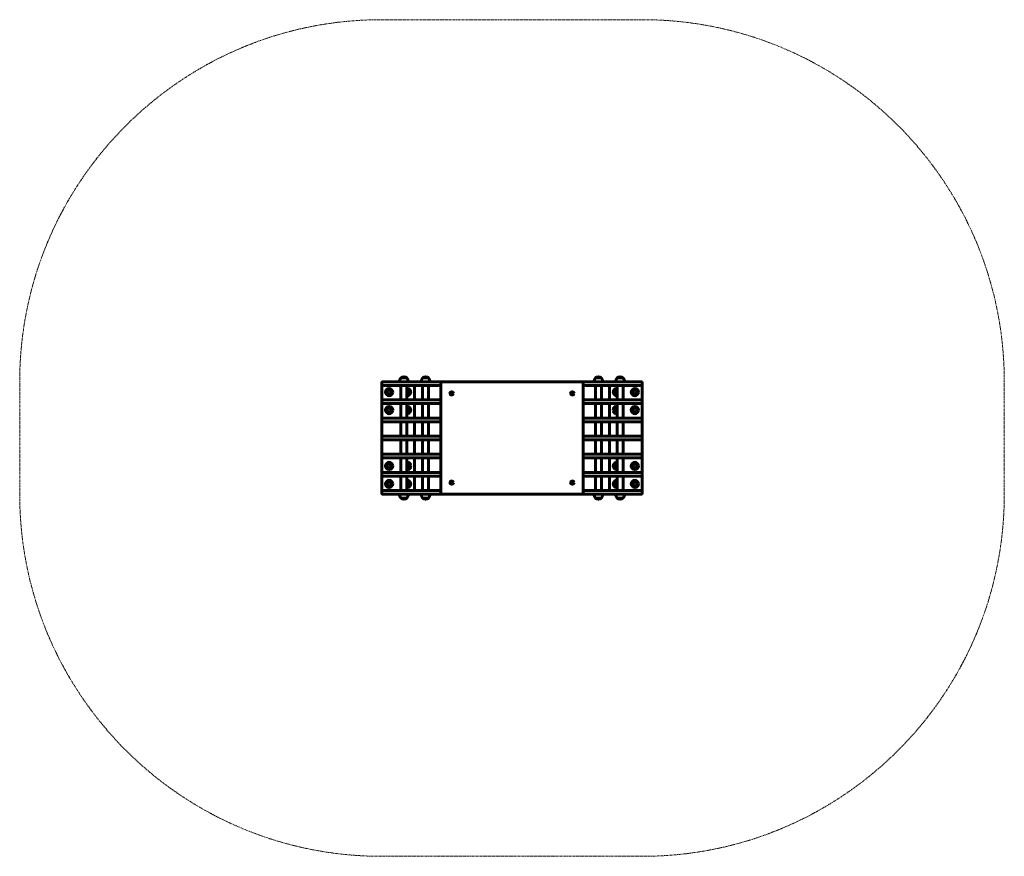
# Model space of a CAD drawing. Units: millimetres. Extents: x -2040 to 2040, y -1735 to 1730.
import ezdxf

# ---------------------------------------------------------------- set-up
doc = ezdxf.new("R2010")
doc.units = ezdxf.units.MM
doc.linetypes.add('K5LT_BASIC', pattern=[0])
doc.linetypes.add('K5LT_DASHED', pattern=[6, 4, -2])

msp = doc.modelspace()

# ---------------------------------------------------------------- linework, layer by layer
at = {"color": 7, "linetype": 'K5LT_DASHED', "lineweight": 18}
for p, q in [((540, 1730), (-540, 1730)), ((-2040, -235), (-2040, 230)), ((2040, -235), (2040, 230)), ((-540, -1735), (540, -1735))]:
    msp.add_line(p, q, dxfattribs=at)
at = {"color": 5, "linetype": 'K5LT_BASIC', "lineweight": 60, "true_color": 0x0000ff}
for p, q in [((-448, 246.1), (-460.3, 246.1)), ((-460, 246.3), (-460, 246.1)), ((-435.6, 246.1), (-448, 246.1)), ((-436, 246.3), (-436, 246.1)), ((-357.9, 246.1), (-370.3, 246.1)), ((-369.9, 246.3), (-369.9, 246.1)), ((-345.6, 246.1), (-357.9, 246.1)), ((-345.9, 246.3), (-345.9, 246.1)), ((357.9, 246.1), (345.6, 246.1)), ((345.9, 246.3), (345.9, 246.1)), ((370.3, 246.1), (357.9, 246.1)), ((369.9, 246.3), (369.9, 246.1)), ((448, 246.1), (435.6, 246.1)), ((436, 246.3), (436, 246.1)), ((460.3, 246.1), (448, 246.1)), ((460, 246.3), (460, 246.1)), ((-540, -235), (-540, 230)), ((-524.3, 230), (-540, 230)), ((-540, 220), (-540, 225)), ((-534.8, 230), (-415.6, 230)), ((-415.6, 215), (-534.8, 215)), ((-406.1, 230), (-524.3, 230)), ((-435.5, 215), (-460.5, 215)), ((-460.5, 200), (-460.5, 215)), ((-435.5, 200), (-435.5, 215)), ((-415.6, 230), (-325, 230)), ((-325, 215), (-415.6, 215)), ((-404, 215), (-404, 155)), ((-370.4, 200), (-370.4, 215)), ((-345.4, 200), (-345.4, 215)), ((-325, 230), (-295, 230)), ((-295, 215), (-325, 215)), ((-295, 230), (-295, 225)), ((-295, 230), (295, 230)), ((-295, 225), (-295, 230)), ((295, 230), (-295, 230)), ((-295, 220), (-295, 225)), ((-295, 225), (-295, -230)), ((295, 225), (295, 230)), ((295, 230), (325, 230)), ((295, 230), (295, 225)), ((295, 220), (295, 225)), ((295, -230), (295, 225)), ((325, 215), (295, 215)), ((325, 230), (415.6, 230)), ((415.6, 215), (325, 215)), ((345.4, 215), (345.4, 200)), ((370.4, 215), (370.4, 200)), ((404, 215), (404, 155)), ((524.3, 230), (406.1, 230)), ((415.6, 230), (534.8, 230)), ((534.8, 215), (415.6, 215)), ((435.5, 215), (460.5, 215)), ((435.5, 215), (435.5, 200)), ((460.5, 215), (460.5, 200)), ((540, 230), (524.3, 230)), ((540, -235), (540, 230)), ((540, 220), (540, 225)), ((-518.3, 192), (-518.3, 187.7)), ((-518.3, 187.7), (-518.3, 183.5)), ((-510.1, 197.6), (-517.5, 193.4)), ((-517.5, 182.1), (-510.1, 177.8)), ((-501.1, 193.4), (-508.5, 197.6)), ((-508.5, 177.8), (-501.1, 182.1)), ((-500.3, 183.5), (-500.3, 192)), ((-460.5, 185), (-460.5, 200)), ((-460.5, 170), (-460.5, 185)), ((-460.5, 155), (-460.5, 170)), ((-435.5, 185), (-435.5, 200)), ((-434.8, 196.8), (-435.5, 196.8)), ((-435.5, 170), (-435.5, 185)), ((-435.5, 178.8), (-430.5, 178.8)), ((-435.5, 155), (-435.5, 170)), ((-430.5, 196.8), (-434.8, 196.8)), ((-424.9, 188.6), (-429.1, 196)), ((-429.1, 179.6), (-424.9, 187)), ((-370.4, 185), (-370.4, 200)), ((-370.4, 170), (-370.4, 185)), ((-370.4, 155), (-370.4, 170)), ((-345.4, 185), (-345.4, 200)), ((-345.4, 170), (-345.4, 185)), ((-345.4, 155), (-345.4, 170)), ((345.4, 200), (345.4, 185)), ((345.4, 185), (345.4, 170)), ((345.4, 170), (345.4, 155)), ((370.4, 200), (370.4, 185)), ((370.4, 185), (370.4, 170)), ((370.4, 170), (370.4, 155)), ((429.1, 196), (424.9, 188.6)), ((424.9, 187), (429.1, 179.6)), ((434.8, 196.8), (430.5, 196.8)), ((430.5, 178.8), (435.5, 178.8)), ((435.5, 196.8), (434.8, 196.8)), ((435.5, 200), (435.5, 185)), ((435.5, 185), (435.5, 170)), ((435.5, 170), (435.5, 155)), ((460.5, 200), (460.5, 185)), ((460.5, 185), (460.5, 170)), ((460.5, 170), (460.5, 155)), ((500.3, 192), (500.3, 187.7)), ((500.3, 187.7), (500.3, 183.5)), ((508.5, 197.6), (501.1, 193.4)), ((501.1, 182.1), (508.5, 177.8)), ((517.5, 193.4), (510.1, 197.6)), ((510.1, 177.8), (517.5, 182.1)), ((518.3, 183.5), (518.3, 192)), ((-540, 145), (-540, 150)), ((-534.8, 155), (-415.6, 155)), ((-415.6, 140), (-534.8, 140)), ((-435.5, 155), (-460.5, 155)), ((-435.5, 140), (-460.5, 140)), ((-460.5, 125), (-460.5, 140)), ((-460.5, 110), (-460.5, 125)), ((-435.5, 125), (-435.5, 140)), ((-435.5, 110), (-435.5, 125)), ((-426.5, 118.9), (-433.9, 123.2)), ((-415.6, 155), (-325, 155)), ((-325, 140), (-415.6, 140)), ((-404, 140), (-404, 80)), ((-370.4, 125), (-370.4, 140)), ((-370.4, 110), (-370.4, 125)), ((-345.4, 125), (-345.4, 140)), ((-345.4, 110), (-345.4, 125)), ((-325, 155), (-295, 155)), ((-295, 140), (-325, 140)), ((-295, 145), (-295, 150)), ((295, 155), (325, 155)), ((295, 145), (295, 150)), ((325, 140), (295, 140)), ((325, 155), (415.6, 155)), ((415.6, 140), (325, 140)), ((345.4, 155), (370.4, 155)), ((345.4, 140), (345.4, 125)), ((345.4, 125), (345.4, 110)), ((370.4, 140), (370.4, 125)), ((370.4, 125), (370.4, 110)), ((404, 140), (404, 80)), ((415.6, 155), (534.8, 155)), ((534.8, 140), (415.6, 140)), ((433.9, 123.2), (426.5, 118.9)), ((435.5, 155), (460.5, 155)), ((435.5, 140), (460.5, 140)), ((435.5, 140), (435.5, 125)), ((435.5, 125), (435.5, 110)), ((460.5, 140), (460.5, 125)), ((460.5, 125), (460.5, 110)), ((540, 145), (540, 150)), ((-514.9, 121.4), (-519.1, 114)), ((-519.1, 112.4), (-514.9, 105)), ((-505, 122.2), (-513.5, 122.2)), ((-513.5, 104.2), (-509.2, 104.2)), ((-509.2, 104.2), (-505, 104.2)), ((-499.3, 114), (-503.6, 121.4)), ((-503.6, 105), (-499.3, 112.4)), ((-460.5, 95), (-460.5, 110)), ((-460.5, 80), (-460.5, 95)), ((-435.5, 95), (-435.5, 110)), ((-435.5, 80), (-435.5, 95)), ((-433.9, 103.4), (-426.5, 107.6)), ((-425.7, 113.3), (-425.7, 117.5)), ((-425.7, 109), (-425.7, 113.3)), ((-370.4, 95), (-370.4, 110)), ((-370.4, 80), (-370.4, 95)), ((-345.4, 95), (-345.4, 110)), ((-345.4, 80), (-345.4, 95)), ((345.4, 110), (345.4, 95)), ((345.4, 95), (345.4, 80)), ((370.4, 110), (370.4, 95)), ((370.4, 95), (370.4, 80)), ((425.7, 117.5), (425.7, 109)), ((426.5, 107.6), (433.9, 103.4)), ((435.5, 110), (435.5, 95)), ((435.5, 95), (435.5, 80)), ((460.5, 110), (460.5, 95)), ((460.5, 95), (460.5, 80)), ((503.6, 121.4), (499.3, 114)), ((499.3, 112.4), (503.6, 105)), ((513.5, 122.2), (505, 122.2)), ((505, 104.2), (509.2, 104.2)), ((509.2, 104.2), (513.5, 104.2)), ((519.1, 114), (514.9, 121.4)), ((514.9, 105), (519.1, 112.4)), ((-540, 70), (-540, 75)), ((-534.8, 80), (-415.6, 80)), ((-415.6, 65), (-534.8, 65)), ((-435.5, 80), (-460.5, 80)), ((-435.5, 65), (-460.5, 65)), ((-460.5, 50), (-460.5, 65)), ((-460.5, 35), (-460.5, 50)), ((-435.5, 50), (-435.5, 65)), ((-435.5, 35), (-435.5, 50)), ((-415.6, 80), (-325, 80)), ((-325, 65), (-415.6, 65)), ((-404, 65), (-404, 5)), ((-370.4, 50), (-370.4, 65)), ((-370.4, 35), (-370.4, 50)), ((-345.4, 50), (-345.4, 65)), ((-345.4, 35), (-345.4, 50)), ((-325, 80), (-295, 80)), ((-295, 65), (-325, 65)), ((-295, 70), (-295, 75)), ((295, 80), (325, 80)), ((295, 70), (295, 75)), ((325, 65), (295, 65)), ((325, 80), (415.6, 80)), ((415.6, 65), (325, 65)), ((345.4, 80), (370.4, 80)), ((345.4, 65), (345.4, 50)), ((345.4, 50), (345.4, 35)), ((370.4, 65), (370.4, 50)), ((370.4, 50), (370.4, 35)), ((404, 65), (404, 5)), ((415.6, 80), (534.8, 80)), ((534.8, 65), (415.6, 65)), ((435.5, 80), (460.5, 80)), ((435.5, 65), (460.5, 65)), ((435.5, 65), (435.5, 50)), ((435.5, 50), (435.5, 35)), ((460.5, 65), (460.5, 50)), ((460.5, 50), (460.5, 35)), ((540, 70), (540, 75)), ((-540, -5), (-540, 0)), ((-534.8, 5), (-415.6, 5)), ((-460.5, 20), (-460.5, 35)), ((-460.5, 5), (-460.5, 20)), ((-435.5, 5), (-460.5, 5)), ((-435.5, 20), (-435.5, 35)), ((-435.5, 5), (-435.5, 20)), ((-415.6, 5), (-325, 5)), ((-370.4, 20), (-370.4, 35)), ((-370.4, 5), (-370.4, 20)), ((-345.4, 5), (-370.4, 5)), ((-345.4, 20), (-345.4, 35)), ((-345.4, 5), (-345.4, 20)), ((-325, 5), (-295, 5)), ((-295, -5), (-295, 0)), ((295, 5), (325, 5)), ((295, -5), (295, 0)), ((325, 5), (415.6, 5)), ((345.4, 35), (345.4, 20)), ((345.4, 20), (345.4, 5)), ((345.4, 5), (370.4, 5)), ((370.4, 35), (370.4, 20)), ((370.4, 20), (370.4, 5)), ((415.6, 5), (534.8, 5)), ((435.5, 35), (435.5, 20)), ((435.5, 20), (435.5, 5)), ((435.5, 5), (460.5, 5)), ((460.5, 35), (460.5, 20)), ((460.5, 20), (460.5, 5)), ((540, -5), (540, 0)), ((-415.6, -10), (-534.8, -10)), ((-435.5, -10), (-460.5, -10)), ((-460.5, -25), (-460.5, -10)), ((-460.5, -40), (-460.5, -25)), ((-460.5, -55), (-460.5, -40)), ((-435.5, -25), (-435.5, -10)), ((-435.5, -40), (-435.5, -25)), ((-435.5, -55), (-435.5, -40)), ((-325, -10), (-415.6, -10)), ((-404, -10), (-404, -70)), ((-370.4, -25), (-370.4, -10)), ((-370.4, -40), (-370.4, -25)), ((-370.4, -55), (-370.4, -40)), ((-345.4, -25), (-345.4, -10)), ((-345.4, -40), (-345.4, -25)), ((-345.4, -55), (-345.4, -40)), ((-295, -10), (-325, -10)), ((325, -10), (295, -10)), ((415.6, -10), (325, -10)), ((345.4, -10), (345.4, -25)), ((345.4, -25), (345.4, -40)), ((345.4, -40), (345.4, -55)), ((370.4, -10), (370.4, -25)), ((370.4, -25), (370.4, -40)), ((370.4, -40), (370.4, -55)), ((404, -10), (404, -70)), ((534.8, -10), (415.6, -10)), ((435.5, -10), (460.5, -10)), ((435.5, -10), (435.5, -25)), ((435.5, -25), (435.5, -40)), ((435.5, -40), (435.5, -55)), ((460.5, -10), (460.5, -25)), ((460.5, -25), (460.5, -40)), ((460.5, -40), (460.5, -55)), ((-540, -80), (-540, -75)), ((-534.8, -70), (-415.6, -70)), ((-460.5, -70), (-460.5, -55)), ((-435.5, -70), (-460.5, -70)), ((-435.5, -70), (-435.5, -55)), ((-415.6, -70), (-325, -70)), ((-370.4, -70), (-370.4, -55)), ((-345.4, -70), (-345.4, -55)), ((-325, -70), (-295, -70)), ((-295, -80), (-295, -75)), ((295, -70), (325, -70)), ((295, -80), (295, -75)), ((325, -70), (415.6, -70)), ((345.4, -55), (345.4, -70)), ((345.4, -70), (370.4, -70)), ((370.4, -55), (370.4, -70)), ((415.6, -70), (534.8, -70)), ((435.5, -55), (435.5, -70)), ((435.5, -70), (460.5, -70)), ((460.5, -55), (460.5, -70)), ((540, -80), (540, -75)), ((-415.6, -85), (-534.8, -85)), ((-514.9, -110), (-519.1, -117.4)), ((-519.1, -119), (-514.9, -126.4)), ((-509.2, -109.2), (-513.5, -109.2)), ((-505, -109.2), (-509.2, -109.2)), ((-499.3, -117.4), (-503.6, -110)), ((-503.6, -126.4), (-499.3, -119)), ((-435.5, -85), (-460.5, -85)), ((-460.5, -100), (-460.5, -85)), ((-460.5, -115), (-460.5, -100)), ((-460.5, -130), (-460.5, -115)), ((-435.5, -100), (-435.5, -85)), ((-435.5, -115), (-435.5, -100)), ((-435.5, -130), (-435.5, -115)), ((-426.5, -112.6), (-433.9, -108.4)), ((-425.7, -122.5), (-425.7, -114)), ((-325, -85), (-415.6, -85)), ((-404, -85), (-404, -145)), ((-370.4, -100), (-370.4, -85)), ((-370.4, -115), (-370.4, -100)), ((-370.4, -130), (-370.4, -115)), ((-345.4, -100), (-345.4, -85)), ((-345.4, -115), (-345.4, -100)), ((-345.4, -130), (-345.4, -115)), ((-295, -85), (-325, -85)), ((325, -85), (295, -85)), ((415.6, -85), (325, -85)), ((345.4, -85), (345.4, -100)), ((345.4, -100), (345.4, -115)), ((345.4, -115), (345.4, -130)), ((370.4, -85), (370.4, -100)), ((370.4, -100), (370.4, -115)), ((370.4, -115), (370.4, -130)), ((404, -85), (404, -145)), ((534.8, -85), (415.6, -85)), ((425.7, -114), (425.7, -118.3)), ((425.7, -118.3), (425.7, -122.5)), ((433.9, -108.4), (426.5, -112.6)), ((435.5, -85), (460.5, -85)), ((435.5, -85), (435.5, -100)), ((435.5, -100), (435.5, -115)), ((435.5, -115), (435.5, -130)), ((460.5, -85), (460.5, -100)), ((460.5, -100), (460.5, -115)), ((460.5, -115), (460.5, -130)), ((503.6, -110), (499.3, -117.4)), ((499.3, -119), (503.6, -126.4)), ((509.2, -109.2), (505, -109.2)), ((513.5, -109.2), (509.2, -109.2)), ((519.1, -117.4), (514.9, -110)), ((514.9, -126.4), (519.1, -119)), ((-540, -155), (-540, -150)), ((-534.8, -145), (-415.6, -145)), ((-415.6, -160), (-534.8, -160)), ((-513.5, -127.2), (-505, -127.2)), ((-460.5, -145), (-460.5, -130)), ((-435.5, -145), (-460.5, -145)), ((-460.5, -160), (-435.5, -160)), ((-460.5, -160), (-460.5, -175)), ((-435.5, -145), (-435.5, -130)), ((-435.5, -160), (-435.5, -175)), ((-433.9, -128.2), (-426.5, -123.9)), ((-415.6, -145), (-325, -145)), ((-325, -160), (-415.6, -160)), ((-404, -160), (-404, -220)), ((-370.4, -145), (-370.4, -130)), ((-370.4, -160), (-345.4, -160)), ((-370.4, -160), (-370.4, -175)), ((-345.4, -145), (-345.4, -130)), ((-345.4, -160), (-345.4, -175)), ((-325, -145), (-295, -145)), ((-295, -160), (-325, -160)), ((-295, -155), (-295, -150)), ((295, -145), (325, -145)), ((295, -155), (295, -150)), ((325, -160), (295, -160)), ((325, -145), (415.6, -145)), ((415.6, -160), (325, -160)), ((345.4, -130), (345.4, -145)), ((345.4, -145), (370.4, -145)), ((370.4, -160), (345.4, -160)), ((345.4, -175), (345.4, -160)), ((370.4, -130), (370.4, -145)), ((370.4, -175), (370.4, -160)), ((404, -160), (404, -220)), ((415.6, -145), (534.8, -145)), ((534.8, -160), (415.6, -160)), ((426.5, -123.9), (433.9, -128.2)), ((435.5, -130), (435.5, -145)), ((435.5, -145), (460.5, -145)), ((460.5, -160), (435.5, -160)), ((435.5, -175), (435.5, -160)), ((460.5, -130), (460.5, -145)), ((460.5, -175), (460.5, -160)), ((505, -127.2), (513.5, -127.2)), ((540, -155), (540, -150)), ((-518.3, -188.5), (-518.3, -197)), ((-510.1, -182.8), (-517.5, -187.1)), ((-517.5, -198.4), (-510.1, -202.6)), ((-501.1, -187.1), (-508.5, -182.8)), ((-508.5, -202.6), (-501.1, -198.4)), ((-500.3, -192.7), (-500.3, -188.5)), ((-500.3, -197), (-500.3, -192.7)), ((-460.5, -175), (-460.5, -190)), ((-460.5, -190), (-460.5, -205)), ((-435.5, -175), (-435.5, -190)), ((-430.5, -183.8), (-435.5, -183.8)), ((-435.5, -190), (-435.5, -205)), ((-435.5, -201.8), (-434.8, -201.8)), ((-434.8, -201.8), (-430.5, -201.8)), ((-424.9, -192), (-429.1, -184.6)), ((-429.1, -201), (-424.9, -193.6)), ((-370.4, -175), (-370.4, -190)), ((-370.4, -190), (-370.4, -205)), ((-345.4, -175), (-345.4, -190)), ((-345.4, -190), (-345.4, -205)), ((345.4, -190), (345.4, -175)), ((345.4, -205), (345.4, -190)), ((370.4, -190), (370.4, -175)), ((370.4, -205), (370.4, -190)), ((429.1, -184.6), (424.9, -192)), ((424.9, -193.6), (429.1, -201)), ((435.5, -183.8), (430.5, -183.8)), ((430.5, -201.8), (434.8, -201.8)), ((434.8, -201.8), (435.5, -201.8)), ((435.5, -190), (435.5, -175)), ((435.5, -205), (435.5, -190)), ((460.5, -190), (460.5, -175)), ((460.5, -205), (460.5, -190)), ((500.3, -188.5), (500.3, -197)), ((508.5, -182.8), (501.1, -187.1)), ((501.1, -198.4), (508.5, -202.6)), ((517.5, -187.1), (510.1, -182.8)), ((510.1, -202.6), (517.5, -198.4)), ((518.3, -192.7), (518.3, -188.5)), ((518.3, -197), (518.3, -192.7)), ((-540, -225), (-540, -230)), ((-524.3, -235), (-540, -235)), ((-534.8, -220), (-415.6, -220)), ((-415.6, -235), (-534.8, -235)), ((-406.1, -235), (-524.3, -235)), ((-460.5, -205), (-460.5, -220)), ((-460.5, -220), (-435.5, -220)), ((-435.5, -205), (-435.5, -220)), ((-415.6, -220), (-325, -220)), ((-325, -235), (-415.6, -235)), ((-370.4, -205), (-370.4, -220)), ((-370.4, -220), (-345.4, -220)), ((-345.4, -205), (-345.4, -220)), ((-325, -220), (-295, -220)), ((-295, -235), (-325, -235)), ((-295, -225), (-295, -230)), ((-295, -235), (-295, -230)), ((-295, -230), (-295, -235)), ((295, -235), (-295, -235)), ((295, -235), (-295, -235)), ((295, -220), (325, -220)), ((295, -225), (295, -230)), ((295, -230), (295, -235)), ((295, -235), (295, -230)), ((325, -235), (295, -235)), ((325, -220), (415.6, -220)), ((415.6, -235), (325, -235)), ((345.4, -220), (345.4, -205)), ((370.4, -220), (370.4, -205)), ((524.3, -235), (406.1, -235)), ((415.6, -220), (534.8, -220)), ((534.8, -235), (415.6, -235)), ((435.5, -220), (435.5, -205)), ((460.5, -220), (435.5, -220)), ((460.5, -220), (460.5, -205)), ((540, -235), (524.3, -235)), ((540, -225), (540, -230)), ((-460.3, -251.1), (-448, -251.1)), ((-460, -251.3), (-460, -251.1)), ((-448, -251.1), (-435.6, -251.1)), ((-436, -251.3), (-436, -251.1)), ((-370.3, -251.1), (-357.9, -251.1)), ((-369.9, -251.3), (-369.9, -251.1)), ((-357.9, -251.1), (-345.6, -251.1)), ((-345.9, -251.3), (-345.9, -251.1)), ((345.6, -251.1), (357.9, -251.1)), ((345.9, -251.3), (345.9, -251.1)), ((357.9, -251.1), (370.3, -251.1)), ((369.9, -251.3), (369.9, -251.1)), ((435.6, -251.1), (448, -251.1)), ((436, -251.3), (436, -251.1)), ((448, -251.1), (460.3, -251.1)), ((460, -251.3), (460, -251.1))]:
    msp.add_line(p, q, dxfattribs=at)
for centre, radius in [((-509.3, 187.7), 15), ((-509.3, 187.7), 8.22), ((-250, 182), 7), ((250, 182), 7), ((509.3, 187.7), 15), ((509.3, 187.7), 8.22), ((-509.2, 113.2), 15), ((509.2, 113.2), 15), ((-509.2, 113.2), 8.22), ((509.2, 113.2), 8.22), ((-509.2, -118.2), 15), ((-509.2, -118.2), 8.22), ((509.2, -118.2), 15), ((509.2, -118.2), 8.22), ((-509.3, -192.7), 15), ((-509.3, -192.7), 8.22), ((-250, -187), 7), ((250, -187), 7), ((509.3, -192.7), 15), ((509.3, -192.7), 8.22)]:
    msp.add_circle(centre, radius, dxfattribs=at)
at = {"color": 7, "linetype": 'K5LT_DASHED', "lineweight": 18}
for centre, start, end in [((-540, 230), 90, 180), ((540, 230), 0, 90), ((-540, -235), 180, 270), ((540, -235), 270, 0)]:
    msp.add_arc(centre, 1500, start, end, dxfattribs=at)
at = {"color": 5, "linetype": 'K5LT_BASIC', "lineweight": 60, "true_color": 0x0000ff}
for centre, radius, start, end in [((-439.8, 230), 26.2, 142.263, 179.5594), ((-460.3, 245.9), 0.2, 90, 142.263), ((-459.8, 246.3), 0.2, 131.5231, 180), ((-448, 233), 18, 48.4779, 131.5221), ((-436.2, 246.3), 0.2, 0, 48.4769), ((-435.6, 245.9), 0.2, 37.737, 90), ((-456.2, 230), 26.2, 0.4406, 37.737), ((-349.7, 230), 26.2, 142.263, 179.5594), ((-370.3, 245.9), 0.2, 90, 142.263), ((-369.7, 246.3), 0.2, 131.5231, 180), ((-357.9, 233), 18, 48.4779, 131.5221), ((-346.1, 246.3), 0.2, 0, 48.4769), ((-345.6, 245.9), 0.2, 37.737, 90), ((-366.1, 230), 26.2, 0.4406, 37.737), ((366.1, 230), 26.2, 142.263, 179.5594), ((345.6, 245.9), 0.2, 90, 142.263), ((346.1, 246.3), 0.2, 131.5231, 180), ((357.9, 233), 18, 48.4779, 131.5221), ((369.7, 246.3), 0.2, 0, 48.4769), ((370.3, 245.9), 0.2, 37.737, 90), ((349.7, 230), 26.2, 0.4406, 37.737), ((456.2, 230), 26.2, 142.263, 179.5594), ((435.6, 245.9), 0.2, 90, 142.263), ((448, 233), 18, 48.4779, 131.5221), ((436.2, 246.3), 0.2, 131.5231, 180), ((459.8, 246.3), 0.2, 0, 48.4769), ((460.3, 245.9), 0.2, 37.737, 90), ((439.8, 230), 26.2, 0.4406, 37.737), ((-465.8, 230.2), 0.2, 179.5594, 270), ((-430.2, 230.2), 0.2, 270, 0.4406), ((-375.7, 230.2), 0.2, 179.5594, 270), ((-340.1, 230.2), 0.2, 270, 0.4406), ((340.1, 230.2), 0.2, 179.5594, 270), ((375.7, 230.2), 0.2, 270, 0.4406), ((430.2, 230.2), 0.2, 179.5594, 270), ((465.8, 230.2), 0.2, 270, 0.4406), ((-509.3, 187.7), 9.95, 145.2409, 154.7591), ((-509.3, 187.7), 9.95, 205.2409, 214.7591), ((-509.3, 187.7), 9.95, 85.2409, 94.7591), ((-509.3, 187.7), 9.95, 265.2409, 274.7591), ((-509.3, 187.7), 9.95, 25.2409, 34.7591), ((-509.3, 187.7), 9.95, 325.2409, 334.7591), ((-434.8, 187.8), 15, 270, 92.7077), ((-434.8, 187.8), 8.22, 90, 94.9466), ((-434.8, 187.8), 8.22, 265.0534, 90), ((-434.8, 187.8), 15, 267.2923, 270), ((-434.8, 187.8), 9.95, 55.2409, 64.7591), ((-434.8, 187.8), 9.95, 295.2409, 304.7591), ((-434.8, 187.8), 9.95, 355.2409, 4.7591), ((434.8, 187.8), 15, 87.2923, 270), ((434.8, 187.8), 9.95, 175.2409, 184.7591), ((434.8, 187.8), 8.22, 90, 274.9466), ((434.8, 187.8), 9.95, 115.2409, 124.7591), ((434.8, 187.8), 9.95, 235.2409, 244.7591), ((434.8, 187.8), 8.22, 85.0534, 90), ((434.8, 187.8), 15, 270, 272.7077), ((509.3, 187.7), 9.95, 145.2409, 154.7591), ((509.3, 187.7), 9.95, 205.2409, 214.7591), ((509.3, 187.7), 9.95, 85.2409, 94.7591), ((509.3, 187.7), 9.95, 265.2409, 274.7591), ((509.3, 187.7), 9.95, 25.2409, 34.7591), ((509.3, 187.7), 9.95, 325.2409, 334.7591), ((-434.7, 113.3), 15, 266.9485, 93.0515), ((-434.7, 113.3), 9.95, 85.2409, 94.603), ((434.7, 113.3), 15, 86.9485, 180), ((434.7, 113.3), 9.95, 85.397, 94.7591), ((-509.2, 113.2), 9.95, 175.2409, 184.7591), ((-509.2, 113.2), 9.95, 115.2409, 124.7591), ((-509.2, 113.2), 9.95, 235.2409, 244.7591), ((-509.2, 113.2), 9.95, 55.2409, 64.7591), ((-509.2, 113.2), 9.95, 295.2409, 304.7591), ((-509.2, 113.2), 9.95, 355.2409, 4.7591), ((-434.7, 113.3), 8.22, 0, 95.576), ((-434.7, 113.3), 8.22, 264.424, 0), ((-434.7, 113.3), 9.95, 265.397, 274.7591), ((-434.7, 113.3), 9.95, 25.2409, 34.7591), ((-434.7, 113.3), 9.95, 325.2409, 334.7591), ((434.7, 113.3), 15, 180, 273.0515), ((434.7, 113.3), 9.95, 145.2409, 154.7591), ((434.7, 113.3), 9.95, 205.2409, 214.7591), ((434.7, 113.3), 8.22, 84.424, 275.576), ((434.7, 113.3), 9.95, 265.2409, 274.603), ((509.2, 113.2), 9.95, 175.2409, 184.7591), ((509.2, 113.2), 9.95, 115.2409, 124.7591), ((509.2, 113.2), 9.95, 235.2409, 244.7591), ((509.2, 113.2), 9.95, 55.2409, 64.7591), ((509.2, 113.2), 9.95, 295.2409, 304.7591), ((509.2, 113.2), 9.95, 355.2409, 4.7591), ((-509.2, -118.2), 9.95, 175.2409, 184.7591), ((-509.2, -118.2), 9.95, 115.2409, 124.7591), ((-509.2, -118.2), 9.95, 55.2409, 64.7591), ((-509.2, -118.2), 9.95, 355.2409, 4.7591), ((-434.7, -118.3), 15, 0, 93.0515), ((-434.7, -118.3), 9.95, 85.2409, 94.603), ((-434.7, -118.3), 8.22, 264.424, 95.576), ((-434.7, -118.3), 15, 266.9485, 0), ((-434.7, -118.3), 9.95, 25.2409, 34.7591), ((434.7, -118.3), 15, 86.9485, 273.0515), ((434.7, -118.3), 9.95, 145.2409, 154.7591), ((434.7, -118.3), 8.22, 84.424, 180), ((434.7, -118.3), 8.22, 180, 275.576), ((434.7, -118.3), 9.95, 85.397, 94.7591), ((509.2, -118.2), 9.95, 175.2409, 184.7591), ((509.2, -118.2), 9.95, 115.2409, 124.7591), ((509.2, -118.2), 9.95, 55.2409, 64.7591), ((509.2, -118.2), 9.95, 355.2409, 4.7591), ((-509.2, -118.2), 9.95, 235.2409, 244.7591), ((-509.2, -118.2), 9.95, 295.2409, 304.7591), ((-434.7, -118.3), 9.95, 265.397, 274.7591), ((-434.7, -118.3), 9.95, 325.2409, 334.7591), ((434.7, -118.3), 9.95, 205.2409, 214.7591), ((434.7, -118.3), 9.95, 265.2409, 274.603), ((509.2, -118.2), 9.95, 235.2409, 244.7591), ((509.2, -118.2), 9.95, 295.2409, 304.7591), ((-509.3, -192.7), 9.95, 145.2409, 154.7591), ((-509.3, -192.7), 9.95, 205.2409, 214.7591), ((-509.3, -192.7), 9.95, 85.2409, 94.7591), ((-509.3, -192.7), 9.95, 265.2409, 274.7591), ((-509.3, -192.7), 9.95, 25.2409, 34.7591), ((-509.3, -192.7), 9.95, 325.2409, 334.7591), ((-434.8, -192.8), 15, 267.2923, 90), ((-434.8, -192.8), 15, 90, 92.7077), ((-434.8, -192.8), 8.22, 270, 94.9466), ((-434.8, -192.8), 8.22, 265.0534, 270), ((-434.8, -192.8), 9.95, 55.2409, 64.7591), ((-434.8, -192.8), 9.95, 295.2409, 304.7591), ((-434.8, -192.8), 9.95, 355.2409, 4.7591), ((434.8, -192.8), 15, 90, 272.7077), ((434.8, -192.8), 9.95, 175.2409, 184.7591), ((434.8, -192.8), 8.22, 85.0534, 270), ((434.8, -192.8), 9.95, 115.2409, 124.7591), ((434.8, -192.8), 9.95, 235.2409, 244.7591), ((434.8, -192.8), 15, 87.2923, 90), ((434.8, -192.8), 8.22, 270, 274.9466), ((509.3, -192.7), 9.95, 145.2409, 154.7591), ((509.3, -192.7), 9.95, 205.2409, 214.7591), ((509.3, -192.7), 9.95, 85.2409, 94.7591), ((509.3, -192.7), 9.95, 265.2409, 274.7591), ((509.3, -192.7), 9.95, 25.2409, 34.7591), ((509.3, -192.7), 9.95, 325.2409, 334.7591), ((-465.8, -235.2), 0.2, 90, 180.4406), ((-439.8, -235), 26.2, 180.4406, 217.737), ((-456.2, -235), 26.2, 322.263, 359.5594), ((-430.2, -235.2), 0.2, 359.5594, 90), ((-375.7, -235.2), 0.2, 90, 180.4406), ((-349.7, -235), 26.2, 180.4406, 217.737), ((-366.1, -235), 26.2, 322.263, 359.5594), ((-340.1, -235.2), 0.2, 359.5594, 90), ((340.1, -235.2), 0.2, 90, 180.4406), ((366.1, -235), 26.2, 180.4406, 217.737), ((349.7, -235), 26.2, 322.263, 359.5594), ((375.7, -235.2), 0.2, 359.5594, 90), ((430.2, -235.2), 0.2, 90, 180.4406), ((456.2, -235), 26.2, 180.4406, 217.737), ((439.8, -235), 26.2, 322.263, 359.5594), ((465.8, -235.2), 0.2, 359.5594, 90), ((-460.3, -250.9), 0.2, 217.737, 270), ((-459.8, -251.3), 0.2, 180, 228.4769), ((-448, -238), 18, 228.4779, 311.5221), ((-436.2, -251.3), 0.2, 311.5231, 0), ((-435.6, -250.9), 0.2, 270, 322.263), ((-370.3, -250.9), 0.2, 217.737, 270), ((-369.7, -251.3), 0.2, 180, 228.4769), ((-357.9, -238), 18, 228.4779, 311.5221), ((-346.1, -251.3), 0.2, 311.5231, 0), ((-345.6, -250.9), 0.2, 270, 322.263), ((345.6, -250.9), 0.2, 217.737, 270), ((346.1, -251.3), 0.2, 180, 228.4769), ((357.9, -238), 18, 228.4779, 311.5221), ((369.7, -251.3), 0.2, 311.5231, 0), ((370.3, -250.9), 0.2, 270, 322.263), ((435.6, -250.9), 0.2, 217.737, 270), ((436.2, -251.3), 0.2, 180, 228.4769), ((448, -238), 18, 228.4779, 311.5221), ((459.8, -251.3), 0.2, 311.5231, 0), ((460.3, -250.9), 0.2, 270, 322.263)]:
    msp.add_arc(centre, radius, start, end, dxfattribs=at)
for points in [[(-540, 225), (-540, 227.9), (-537.8, 230), (-534.8, 230)], [(-534.8, 215), (-537.8, 215), (-540, 217.1), (-540, 220)], [(534.8, 230), (537.8, 230), (540, 227.9), (540, 225)], [(540, 220), (540, 217.1), (537.8, 215), (534.8, 215)], [(-540, 150), (-540, 152.9), (-537.8, 155), (-534.8, 155)], [(-534.8, 140), (-537.8, 140), (-540, 142.1), (-540, 145)], [(534.8, 155), (537.8, 155), (540, 152.9), (540, 150)], [(540, 145), (540, 142.1), (537.8, 140), (534.8, 140)], [(-540, 75), (-540, 77.9), (-537.8, 80), (-534.8, 80)], [(-534.8, 65), (-537.8, 65), (-540, 67.1), (-540, 70)], [(534.8, 80), (537.8, 80), (540, 77.9), (540, 75)], [(540, 70), (540, 67.1), (537.8, 65), (534.8, 65)], [(-540, 0), (-540, 2.9), (-537.8, 5), (-534.8, 5)], [(534.8, 5), (537.8, 5), (540, 2.9), (540, 0)], [(-534.8, -10), (-537.8, -10), (-540, -7.9), (-540, -5)], [(540, -5), (540, -7.9), (537.8, -10), (534.8, -10)], [(-540, -75), (-540, -72.1), (-537.8, -70), (-534.8, -70)], [(-534.8, -85), (-537.8, -85), (-540, -82.9), (-540, -80)], [(534.8, -70), (537.8, -70), (540, -72.1), (540, -75)], [(540, -80), (540, -82.9), (537.8, -85), (534.8, -85)], [(-540, -150), (-540, -147.1), (-537.8, -145), (-534.8, -145)], [(-534.8, -160), (-537.8, -160), (-540, -157.9), (-540, -155)], [(534.8, -145), (537.8, -145), (540, -147.1), (540, -150)], [(540, -155), (540, -157.9), (537.8, -160), (534.8, -160)], [(-540, -225), (-540, -222.1), (-537.8, -220), (-534.8, -220)], [(-534.8, -235), (-537.8, -235), (-540, -232.9), (-540, -230)], [(534.8, -220), (537.8, -220), (540, -222.1), (540, -225)], [(540, -230), (540, -232.9), (537.8, -235), (534.8, -235)]]:
    msp.add_rational_spline(points, [1, 0.804737854124, 0.804737854124, 1], degree=3, dxfattribs=at)

doc.saveas('drawing.dxf')
